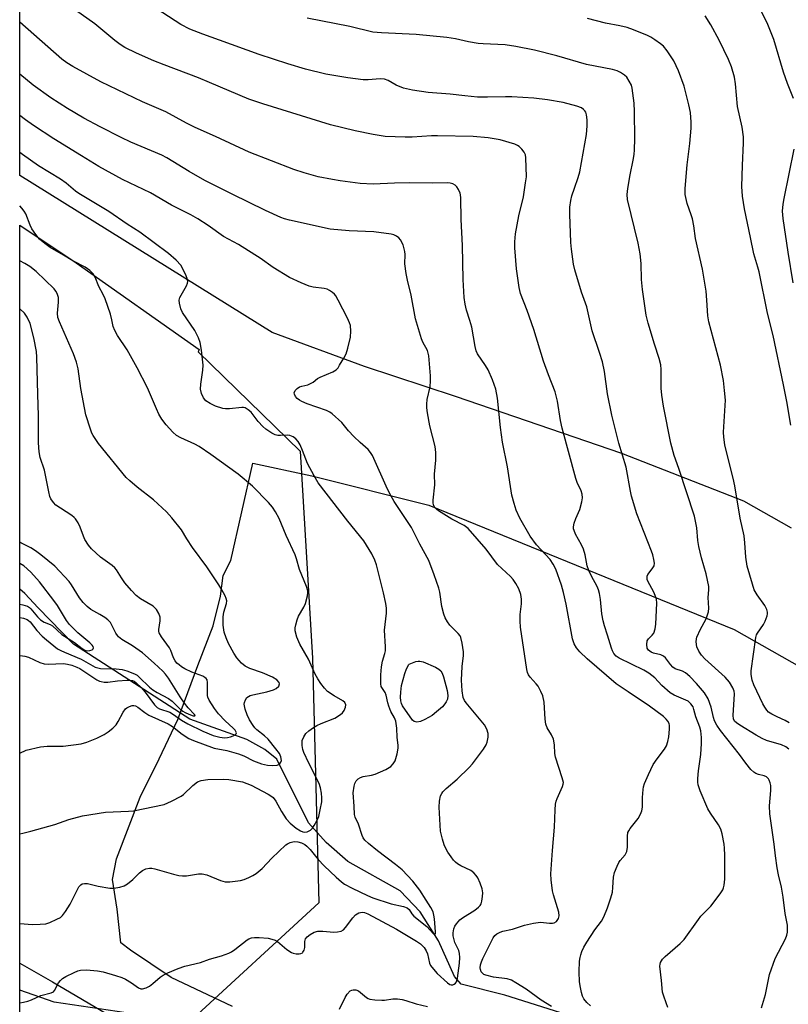
# Model space of a CAD drawing. Units: inches. Extents: x 1255771 to 1261771, y 593450 to 597450.
# Drawn here: x 1255771 to 1255996, y 595640 to 595929 of the extents above; entities that cross this region are included whole.
import ezdxf

# ---------------------------------------------------------------- set-up
doc = ezdxf.new("R2010")
doc.units = ezdxf.units.IN
doc.header["$MEASUREMENT"] = 0
for name, color, linetype in [('HYDRO-Single Line Stream', 4, 'Continuous'), ('NTRL-Farm Land', 3, 'Continuous'), ('NTRL-Pasture Land', 2, 'Continuous'), ('NTRL-Trees', 3, 'Continuous'), ('Undefined', 1, 'Continuous')]:
    doc.layers.add(name, color=color, linetype=linetype)

msp = doc.modelspace()

# ---------------------------------------------------------------- linework, layer by layer
at = {"layer": 'HYDRO-Single Line Stream'}
msp.add_lwpolyline([(1255947.4, 595631.44), (1255936.88, 595635.63), (1255913.1, 595643.13), (1255900.35, 595646.38), (1255898.33, 595648.65), (1255893.66, 595659.08), (1255888.3, 595667.59), (1255882.47, 595673.73), (1255867.16, 595682.3), (1255860.76, 595687.88), (1255855.58, 595693.63), (1255846.29, 595712.27), (1255842.87, 595715.03), (1255837.52, 595718.02), (1255820.82, 595723.92), (1255786.77, 595745.95), (1255776.48, 595756.5), (1255772.51, 595760.75), (1255771.08, 595761.99)], dxfattribs=at)
at = {"layer": 'NTRL-Farm Land'}
msp.add_polyline3d([(1255771.04, 595302.61, 0), (1255771.07, 595652.55, 0), (1255780.65, 595647.03, 0), (1255821.25, 595623.14, 0), (1256120.35, 595444.97, 0), (1256125.93, 595433.79, 0), (1256137.05, 595418.47, 0), (1256132.48, 595410.14, 0), (1256116.12, 595400.13, 0), (1256103.9, 595386.76, 0), (1256083.01, 595369.48, 0)], dxfattribs=at)
at = {"layer": 'NTRL-Pasture Land'}
for points in [[(1255997.05, 595779.84), (1255983.06, 595787.77), (1255947.37, 595801.76), (1255898.68, 595818.35), (1255871.99, 595827.21), (1255844.95, 595837.16), (1255771.08, 595883.08), (1255771.11, 596192.69)], [(1255833.39, 595639.88), (1255815.37, 595648.31), (1255803.5, 595656.35), (1255800.62, 595658.53), (1255799.61, 595668.3), (1255798.22, 595676.99), (1255799.35, 595683.12), (1255806.34, 595701.15), (1255811.84, 595712.32), (1255817.34, 595723.85), (1255823.23, 595739.71), (1255827.65, 595751.25), (1255829.87, 595759.91), (1255830.64, 595766.05), (1255832.84, 595770.37), (1255839.27, 595798.88), (1255856.59, 595795.15), (1255890.87, 595786.6), (1255980.27, 595750.2), (1256071.37, 595698.61)]]:
    msp.add_lwpolyline(points, dxfattribs=at)
at = {"layer": 'NTRL-Trees'}
msp.add_lwpolyline([(1255858.66, 595670.17), (1255820.69, 595635.26), (1255781.13, 595641.08), (1255771.07, 595644.59), (1255771.08, 595868.58), (1255787.62, 595857.55), (1255823.55, 595832.19), (1255823.29, 595831.46), (1255853.14, 595802.44), (1255856.82, 595741.81)], close=True, dxfattribs=at)
at = {"layer": 'Undefined', "elevation": 736}
msp.add_lwpolyline([(1255887.34, 595723.09), (1255886.59, 595723.24), (1255886.04, 595723.66), (1255883.15, 595727.88), (1255882.84, 595728.57), (1255882.66, 595729.34), (1255882.59, 595730.44), (1255882.61, 595731.84), (1255882.87, 595733.81), (1255883.86, 595737.36), (1255884.33, 595738.68), (1255884.98, 595739.96), (1255885.06, 595740.07), (1255887.04, 595740.79), (1255887.69, 595740.95), (1255888.22, 595740.97), (1255889.22, 595740.7), (1255892.75, 595739.13), (1255893.73, 595738.62), (1255894.33, 595738.13), (1255894.75, 595737.42), (1255895.12, 595736.33), (1255896.24, 595732.32), (1255896.44, 595730.89), (1255896.26, 595729.77), (1255895.96, 595729.07), (1255895.55, 595728.43), (1255894.82, 595727.6), (1255893.12, 595726.06), (1255891.77, 595725.01), (1255889.72, 595723.84), (1255888.39, 595723.25)], close=True, dxfattribs=at)
at = {"layer": 'Undefined'}
for points in [[(1255988.22, 595639.44, 744), (1255989.46, 595643.39, 744), (1255990.28, 595647.8, 744), (1255990.62, 595649.23, 744), (1255992.23, 595653.91, 744), (1255995.24, 595659.67, 744), (1255995.68, 595660.76, 744), (1255995.83, 595661.6, 744), (1255995.89, 595662.75, 744), (1255995.84, 595663.61, 744), (1255995.19, 595667.07, 744), (1255994.63, 595671.82, 744), (1255994.14, 595674.75, 744), (1255993.22, 595678.37, 744), (1255992.85, 595680.43, 744), (1255992.32, 595683.98, 744), (1255991.98, 595687.37, 744), (1255990.71, 595696.27, 744), (1255990.57, 595698.56, 744), (1255990.98, 595703.1, 744), (1255990.96, 595704.49, 744), (1255990.81, 595705.3, 744), (1255990.54, 595706.06, 744), (1255990.26, 595706.5, 744), (1255989.71, 595707.04, 744), (1255989, 595707.39, 744), (1255987.35, 595707.79, 744), (1255986.62, 595708.06, 744), (1255985.97, 595708.43, 744), (1255985.13, 595709.22, 744), (1255983.64, 595711.06, 744), (1255981.77, 595713.62, 744), (1255976.2, 595720.59, 744), (1255975.15, 595722.2, 744), (1255974.53, 595723.42, 744), (1255974.2, 595724.49, 744), (1255973.5, 595727.51, 744), (1255972.59, 595729.87, 744), (1255971.52, 595731.66, 744), (1255969.24, 595734.44, 744), (1255967.26, 595736.46, 744), (1255966, 595737.51, 744), (1255965.12, 595738, 744), (1255962.99, 595738.73, 744), (1255962.32, 595739.14, 744), (1255961.6, 595739.91, 744), (1255960.1, 595741.88, 744), (1255959.53, 595742.44, 744), (1255958.82, 595742.81, 744), (1255956.62, 595743.29, 744), (1255955.94, 595743.53, 744), (1255955.16, 595744.14, 744), (1255954.8, 595744.78, 744), (1255954.67, 595745.81, 744), (1255954.82, 595746.84, 744), (1255955.2, 595747.48, 744), (1255956.27, 595748.53, 744), (1255956.71, 595749.13, 744), (1255957.14, 595750.42, 744), (1255957.33, 595751.75, 744), (1255957.57, 595757.94, 744), (1255957.47, 595759.09, 744), (1255957.14, 595760.13, 744), (1255956.72, 595761.16, 744), (1255954.99, 595764.35, 744), (1255954.8, 595764.88, 744), (1255954.74, 595765.38, 744), (1255954.8, 595765.84, 744), (1255954.97, 595766.27, 744), (1255956.28, 595767.91, 744), (1255956.79, 595768.86, 744), (1255956.9, 595769.63, 744), (1255956.76, 595770.7, 744), (1255956.43, 595772.05, 744), (1255956.07, 595773.12, 744), (1255951.73, 595784.05, 744), (1255950.17, 595789.26, 744), (1255949.86, 595790.64, 744), (1255948.6, 595797.76, 744), (1255946.43, 595804.69, 744), (1255944.44, 595812.97, 744), (1255943.17, 595819.21, 744), (1255942.24, 595825.69, 744), (1255941.7, 595828.51, 744), (1255940.85, 595831.26, 744), (1255938.66, 595837.63, 744), (1255937.12, 595844.61, 744), (1255935.58, 595848.92, 744), (1255933.6, 595855.44, 744), (1255933.21, 595857.16, 744), (1255932.57, 595861.51, 744), (1255932.42, 595863.51, 744), (1255932.12, 595871.81, 744), (1255932.17, 595873.81, 744), (1255932.43, 595875.75, 744), (1255932.76, 595877.14, 744), (1255933.47, 595879.37, 744), (1255934.58, 595882.46, 744), (1255935.06, 595884.15, 744), (1255936.96, 595895.12, 744), (1255937.23, 595897.62, 744), (1255937.24, 595899.35, 744), (1255937.04, 595900.8, 744), (1255936.77, 595901.58, 744), (1255936.5, 595902.04, 744), (1255936.17, 595902.42, 744), (1255935.55, 595902.87, 744), (1255934.2, 595903.39, 744), (1255930.2, 595904.4, 744), (1255925.62, 595905.18, 744), (1255921.55, 595905.71, 744), (1255915.19, 595906.11, 744), (1255913.25, 595906.14, 744), (1255908, 595906.01, 744), (1255905.09, 595906.05, 744), (1255901.41, 595906.38, 744), (1255897.06, 595906.89, 744), (1255890.69, 595907.42, 744), (1255886.04, 595908.04, 744), (1255883.47, 595908.69, 744), (1255881.25, 595909.48, 744), (1255878.96, 595910.93, 744), (1255877.87, 595911.3, 744), (1255876.57, 595911.38, 744), (1255873.09, 595911.08, 744), (1255871.65, 595911.08, 744), (1255867.08, 595911.67, 744), (1255860.68, 595912.75, 744), (1255854.71, 595914.2, 744), (1255849.57, 595915.77, 744), (1255841.17, 595918.54, 744), (1255829.57, 595922.74, 744), (1255824.64, 595924.45, 744), (1255820.89, 595925.89, 744), (1255818.22, 595927.27, 744), (1255802.38, 595937.66, 744)], [(1255960.84, 595639.58, 742), (1255960.3, 595640.94, 742), (1255959.61, 595642.89, 742), (1255959.3, 595644.01, 742), (1255958.99, 595647.43, 742), (1255958.49, 595651.69, 742), (1255958.53, 595652.23, 742), (1255958.69, 595652.77, 742), (1255959.25, 595653.73, 742), (1255960.03, 595654.49, 742), (1255964.4, 595658.28, 742), (1255965.64, 595659.51, 742), (1255969.76, 595665.36, 742), (1255970.51, 595666.26, 742), (1255973.38, 595669.26, 742), (1255976.1, 595672.8, 742), (1255976.91, 595674.03, 742), (1255977.14, 595674.55, 742), (1255977.35, 595675.37, 742), (1255977.56, 595677.08, 742), (1255977.54, 595684.14, 742), (1255977.46, 595686.2, 742), (1255977.34, 595687.35, 742), (1255976.75, 595690.42, 742), (1255976.33, 595691.76, 742), (1255975.62, 595693.01, 742), (1255973.27, 595696.44, 742), (1255972.49, 595697.69, 742), (1255970.28, 595702.95, 742), (1255969.72, 595704.72, 742), (1255969.62, 595705.49, 742), (1255969.63, 595706.6, 742), (1255969.84, 595708.83, 742), (1255970.46, 595713.58, 742), (1255970.69, 595716.85, 742), (1255970.65, 595718.58, 742), (1255970.46, 595720.56, 742), (1255970.24, 595721.59, 742), (1255969.06, 595724.6, 742), (1255968.48, 595726.82, 742), (1255968.2, 595727.58, 742), (1255967.6, 595728.49, 742), (1255966.76, 595729.2, 742), (1255962.67, 595730.95, 742), (1255961.47, 595731.69, 742), (1255959.1, 595733.81, 742), (1255956.99, 595736.06, 742), (1255955.26, 595737.41, 742), (1255953.76, 595738.28, 742), (1255946.58, 595741.8, 742), (1255945.67, 595742.43, 742), (1255945.04, 595743.2, 742), (1255944.65, 595743.92, 742), (1255944.34, 595744.72, 742), (1255943.17, 595748.58, 742), (1255942.26, 595751.27, 742), (1255941.88, 595752.71, 742), (1255941.45, 595754.74, 742), (1255941.07, 595759.02, 742), (1255940.83, 595760.7, 742), (1255940.57, 595761.79, 742), (1255940.12, 595762.82, 742), (1255938.47, 595765.81, 742), (1255937.73, 595767.43, 742), (1255937.24, 595768.81, 742), (1255936.57, 595772.1, 742), (1255936.1, 595773.68, 742), (1255935.55, 595774.96, 742), (1255933.79, 595778.08, 742), (1255933.37, 595779.14, 742), (1255933.25, 595779.68, 742), (1255933.23, 595780.22, 742), (1255933.44, 595781.31, 742), (1255933.9, 595782.66, 742), (1255935.06, 595785.34, 742), (1255935.69, 595787.56, 742), (1255935.84, 595788.69, 742), (1255935.71, 595789.77, 742), (1255935.4, 595790.83, 742), (1255934.3, 595793.27, 742), (1255933.93, 595794.37, 742), (1255929.91, 595809.09, 742), (1255929.4, 595811.33, 742), (1255928.51, 595816.99, 742), (1255927.85, 595819.75, 742), (1255925.89, 595824.74, 742), (1255924.41, 595828.78, 742), (1255921.63, 595838.04, 742), (1255919.66, 595843.55, 742), (1255917.66, 595848.59, 742), (1255917.31, 595850.27, 742), (1255916.48, 595855.74, 742), (1255915.99, 595861.92, 742), (1255916.02, 595863.68, 742), (1255916.19, 595866.03, 742), (1255917.15, 595871.31, 742), (1255918.55, 595876.85, 742), (1255919.19, 595880.93, 742), (1255919.4, 595882.69, 742), (1255919.26, 595888.28, 742), (1255919.12, 595889.13, 742), (1255918.78, 595889.88, 742), (1255918.09, 595890.77, 742), (1255917.29, 595891.57, 742), (1255916.84, 595891.91, 742), (1255916.06, 595892.28, 742), (1255911.75, 595893.52, 742), (1255908.21, 595894.12, 742), (1255903.83, 595894.46, 742), (1255893.4, 595894.72, 742), (1255891.67, 595894.67, 742), (1255885.94, 595894.31, 742), (1255883.93, 595894.3, 742), (1255878.09, 595894.53, 742), (1255874.5, 595895.05, 742), (1255869.29, 595896.13, 742), (1255862.02, 595897.95, 742), (1255842.22, 595904.01, 742), (1255838.18, 595905.38, 742), (1255826.59, 595910.27, 742), (1255823.44, 595911.7, 742), (1255813.32, 595915.44, 742), (1255810.34, 595916.63, 742), (1255805.23, 595918.85, 742), (1255801.86, 595920.51, 742), (1255800.45, 595921.43, 742), (1255798.86, 595922.6, 742), (1255793.01, 595927.51, 742), (1255785.69, 595932.69, 742)], [(1255997.66, 595905.57, 752), (1255995.86, 595909.99, 752), (1255994.69, 595913.33, 752), (1255991.83, 595922.86, 752), (1255990.15, 595927.23, 752), (1255987.98, 595931.62, 752)], [(1255938.15, 595640.03, 740), (1255937.14, 595641.03, 740), (1255936.25, 595642.1, 740), (1255935.85, 595642.83, 740), (1255935.52, 595643.94, 740), (1255935.23, 595645.37, 740), (1255935, 595647.1, 740), (1255934.84, 595649.97, 740), (1255935, 595653.09, 740), (1255935.14, 595654.2, 740), (1255935.33, 595654.98, 740), (1255935.69, 595655.97, 740), (1255936.26, 595657.21, 740), (1255937.11, 595658.68, 740), (1255939.48, 595662.31, 740), (1255941.44, 595664.84, 740), (1255942.05, 595666.12, 740), (1255943.11, 595668.74, 740), (1255944.14, 595671.67, 740), (1255944.59, 595673.29, 740), (1255944.75, 595674.69, 740), (1255944.89, 595677.69, 740), (1255945.25, 595679.05, 740), (1255945.98, 595680.94, 740), (1255946.49, 595681.97, 740), (1255946.91, 595682.58, 740), (1255948.3, 595684.24, 740), (1255948.81, 595685.19, 740), (1255948.99, 595686.51, 740), (1255948.98, 595689.67, 740), (1255949.14, 595690.77, 740), (1255949.36, 595691.27, 740), (1255949.82, 595691.97, 740), (1255952.1, 595694.92, 740), (1255952.78, 595696.12, 740), (1255953.19, 595697.12, 740), (1255953.36, 595698.2, 740), (1255953.42, 595701.02, 740), (1255953.57, 595703.32, 740), (1255953.7, 595704.17, 740), (1255953.96, 595705.11, 740), (1255955.13, 595707.78, 740), (1255956.54, 595710.67, 740), (1255957.66, 595712.39, 740), (1255959.88, 595715.16, 740), (1255960.42, 595716.11, 740), (1255960.87, 595717.39, 740), (1255961.16, 595718.74, 740), (1255961.35, 595721.02, 740), (1255961.31, 595722.13, 740), (1255961.17, 595722.67, 740), (1255960.81, 595723.39, 740), (1255960.31, 595724, 740), (1255959.54, 595724.72, 740), (1255955.5, 595727.79, 740), (1255949.16, 595731.92, 740), (1255945.73, 595734.3, 740), (1255937.25, 595741.63, 740), (1255935.1, 595743.69, 740), (1255934.12, 595744.8, 740), (1255933.39, 595746.03, 740), (1255932.88, 595747.51, 740), (1255931.01, 595757.6, 740), (1255930.25, 595760.99, 740), (1255929.64, 595763.22, 740), (1255928.01, 595767.88, 740), (1255927.25, 595769.35, 740), (1255926.35, 595770.72, 740), (1255922.41, 595774.99, 740), (1255920.52, 595777.47, 740), (1255917.48, 595782.83, 740), (1255916.41, 595785.11, 740), (1255915.81, 595787.03, 740), (1255915.17, 595789.55, 740), (1255913.84, 595797.81, 740), (1255912.38, 595804.99, 740), (1255911.79, 595809.28, 740), (1255910.95, 595817.86, 740), (1255910.46, 595820.55, 740), (1255909.48, 595823.25, 740), (1255908.22, 595826.18, 740), (1255907.46, 595827.43, 740), (1255905.12, 595830.93, 740), (1255904.74, 595831.74, 740), (1255904.42, 595833.02, 740), (1255903.41, 595838.66, 740), (1255902.86, 595840.65, 740), (1255901.88, 595843.71, 740), (1255901.5, 595845.41, 740), (1255901.22, 595847.41, 740), (1255900.94, 595852.64, 740), (1255900.74, 595862.56, 740), (1255900.31, 595870.2, 740), (1255900.26, 595876.54, 740), (1255900.15, 595877.39, 740), (1255899.98, 595877.95, 740), (1255899.51, 595879.01, 740), (1255899.06, 595879.74, 740), (1255898.51, 595880.3, 740), (1255897.85, 595880.63, 740), (1255897.13, 595880.83, 740), (1255896.26, 595880.9, 740), (1255892.05, 595880.8, 740), (1255885.11, 595880.96, 740), (1255880.76, 595880.86, 740), (1255874.51, 595880.56, 740), (1255870.72, 595880.76, 740), (1255864.92, 595881.51, 740), (1255862.66, 595881.88, 740), (1255858.46, 595882.72, 740), (1255854.38, 595883.83, 740), (1255851.34, 595884.87, 740), (1255838.28, 595889.9, 740), (1255828.36, 595894.53, 740), (1255822.44, 595897.09, 740), (1255819.88, 595898.35, 740), (1255813.82, 595901.69, 740), (1255806.98, 595904.63, 740), (1255794.85, 595910.51, 740), (1255786.61, 595915, 740), (1255784.84, 595916.03, 740), (1255783.34, 595917.16, 740), (1255771.09, 595927.94, 740)], [(1255996.3, 595715.16, 746), (1255995.4, 595715.83, 746), (1255994.15, 595716.44, 746), (1255989.76, 595717.71, 746), (1255988.43, 595718.26, 746), (1255986.66, 595719.25, 746), (1255981.89, 595722.23, 746), (1255980.93, 595722.89, 746), (1255980.39, 595723.4, 746), (1255980.04, 595724.09, 746), (1255979.95, 595725.05, 746), (1255980.38, 595731.33, 746), (1255980.27, 595732.14, 746), (1255979.9, 595733.12, 746), (1255978.84, 595734.77, 746), (1255977.57, 595736.23, 746), (1255971.67, 595741.65, 746), (1255970.69, 595742.64, 746), (1255969.86, 595743.83, 746), (1255969.27, 595745.15, 746), (1255969.12, 595746.59, 746), (1255969.21, 595747.46, 746), (1255969.36, 595747.99, 746), (1255970.41, 595750.33, 746), (1255971.94, 595753.13, 746), (1255972.37, 595754.24, 746), (1255972.69, 595755.37, 746), (1255972.79, 595756.46, 746), (1255972.62, 595759.56, 746), (1255972.86, 595761.77, 746), (1255972.84, 595762.79, 746), (1255972.06, 595766.48, 746), (1255970.71, 595771.17, 746), (1255969.91, 595774.47, 746), (1255969.65, 595776.23, 746), (1255969.27, 595779.94, 746), (1255968.59, 595783.39, 746), (1255964.08, 595797.37, 746), (1255962.66, 595801.17, 746), (1255961.71, 595804.74, 746), (1255959.57, 595815.55, 746), (1255959.03, 595818.8, 746), (1255958.9, 595820.82, 746), (1255958.87, 595826.25, 746), (1255958.74, 595827.64, 746), (1255958.32, 595829.49, 746), (1255956.91, 595833.75, 746), (1255955.1, 595839.89, 746), (1255954.51, 595842.17, 746), (1255953.36, 595849.74, 746), (1255953.16, 595852.62, 746), (1255953.06, 595857.29, 746), (1255952.76, 595860.17, 746), (1255952.17, 595863.24, 746), (1255949, 595876.03, 746), (1255948.91, 595877.48, 746), (1255949.08, 595879.23, 746), (1255949.76, 595883.27, 746), (1255950.69, 595887.54, 746), (1255950.98, 595889.2, 746), (1255951.09, 595890.62, 746), (1255951.16, 595893.77, 746), (1255951.05, 595901.82, 746), (1255950.92, 595904.21, 746), (1255950.38, 595908.67, 746), (1255950.14, 595909.49, 746), (1255949.53, 595910.71, 746), (1255948.77, 595911.84, 746), (1255948.16, 595912.44, 746), (1255946.94, 595913.27, 746), (1255945.94, 595913.72, 746), (1255944.6, 595914.06, 746), (1255936.98, 595915.57, 746), (1255928.3, 595918.15, 746), (1255921.8, 595919.76, 746), (1255916.3, 595920.83, 746), (1255913.18, 595921.35, 746), (1255906.79, 595921.58, 746), (1255905.31, 595921.7, 746), (1255902.41, 595922.24, 746), (1255898.66, 595923.11, 746), (1255896.08, 595923.48, 746), (1255887.1, 595924.31, 746), (1255877.03, 595924.85, 746), (1255874.44, 595925.07, 746), (1255867.74, 595926.71, 746), (1255855.21, 595929.12, 746)], [(1255996.34, 595722.91, 748), (1255995.16, 595723.59, 748), (1255992.83, 595724.61, 748), (1255991.27, 595725.4, 748), (1255990.32, 595726.04, 748), (1255989.79, 595726.6, 748), (1255989.19, 595727.44, 748), (1255988.64, 595728.48, 748), (1255986.01, 595734.03, 748), (1255985.54, 595735.34, 748), (1255985.2, 595737.01, 748), (1255985.21, 595738.08, 748), (1255986.56, 595747.84, 748), (1255986.79, 595748.65, 748), (1255987.04, 595749.14, 748), (1255988.83, 595751.69, 748), (1255989.37, 595752.68, 748), (1255989.93, 595754.23, 748), (1255990.01, 595754.75, 748), (1255989.99, 595755.26, 748), (1255989.77, 595756.01, 748), (1255989.18, 595757.22, 748), (1255986.94, 595760.39, 748), (1255986.13, 595761.84, 748), (1255985.58, 595763.48, 748), (1255984.08, 595768.77, 748), (1255983.63, 595771.34, 748), (1255983.38, 595775.55, 748), (1255983.15, 595777.58, 748), (1255982.05, 595782.81, 748), (1255980.46, 595792.25, 748), (1255979.97, 595794.51, 748), (1255977.9, 595802.58, 748), (1255977.55, 595804.26, 748), (1255977.22, 595806.52, 748), (1255977.14, 595807.95, 748), (1255977.66, 595817.29, 748), (1255977.46, 595820.17, 748), (1255977.15, 595823.03, 748), (1255976.25, 595827.56, 748), (1255972.83, 595840.22, 748), (1255972.58, 595841.96, 748), (1255972.29, 595846.6, 748), (1255972.01, 595849.26, 748), (1255970.95, 595855.64, 748), (1255968.96, 595864.67, 748), (1255968.4, 595868.38, 748), (1255968, 595870.42, 748), (1255967.69, 595871.56, 748), (1255966.47, 595874.93, 748), (1255965.89, 595877.5, 748), (1255965.88, 595879.23, 748), (1255966.47, 595886.21, 748), (1255967.27, 595892.43, 748), (1255967.66, 595896.9, 748), (1255967.67, 595898.65, 748), (1255967.42, 595901.51, 748), (1255966.95, 595903.8, 748), (1255965.59, 595909.2, 748), (1255963.97, 595913.7, 748), (1255962.59, 595916.62, 748), (1255960.64, 595919.55, 748), (1255959.55, 595920.9, 748), (1255958.68, 595921.63, 748), (1255957.04, 595922.77, 748), (1255955.85, 595923.55, 748), (1255954.83, 595924.09, 748), (1255950.78, 595925.74, 748), (1255948.93, 595926.36, 748), (1255946.73, 595926.85, 748), (1255942.61, 595927.63, 748), (1255937.33, 595929, 748)], [(1255996.84, 595809.99, 750), (1255995.63, 595816.94, 750), (1255994.68, 595821.84, 750), (1255991.63, 595836.23, 750), (1255990.04, 595842.77, 750), (1255987.54, 595854.89, 750), (1255987.19, 595856.24, 750), (1255985.98, 595860.15, 750), (1255985.05, 595864.94, 750), (1255983.23, 595873.32, 750), (1255982.7, 595877.07, 750), (1255982.53, 595879.82, 750), (1255982.66, 595886, 750), (1255983, 595892.67, 750), (1255983.01, 595894.41, 750), (1255982.61, 595897.27, 750), (1255981.26, 595903.32, 750), (1255980.63, 595909.92, 750), (1255980.36, 595911.83, 750), (1255979.49, 595914.84, 750), (1255978.61, 595917.03, 750), (1255975.84, 595922.7, 750), (1255973.42, 595927.14, 750), (1255971.71, 595929.8, 750)], [(1255926.78, 595639.86, 738), (1255923.77, 595641.74, 738), (1255919.36, 595644.92, 738), (1255916.32, 595646.82, 738), (1255915.07, 595647.52, 738), (1255913.82, 595647.93, 738), (1255909.77, 595648.46, 738), (1255907.5, 595649.03, 738), (1255906.97, 595649.25, 738), (1255906.42, 595649.66, 738), (1255906.17, 595650, 738), (1255905.95, 595650.66, 738), (1255905.9, 595651.18, 738), (1255906, 595652.05, 738), (1255906.23, 595652.92, 738), (1255906.62, 595653.87, 738), (1255909.64, 595659.96, 738), (1255910.14, 595660.64, 738), (1255910.78, 595661.14, 738), (1255911.76, 595661.65, 738), (1255912.54, 595661.94, 738), (1255915.33, 595662.46, 738), (1255918.89, 595663.62, 738), (1255921.5, 595664.22, 738), (1255923.56, 595664.49, 738), (1255926.22, 595664.28, 738), (1255927.06, 595664.29, 738), (1255927.57, 595664.37, 738), (1255928.22, 595664.75, 738), (1255928.84, 595665.61, 738), (1255929.03, 595666.37, 738), (1255928.88, 595667.47, 738), (1255928.15, 595670.01, 738), (1255927.31, 595672.55, 738), (1255927.05, 595673.71, 738), (1255926.63, 595676.96, 738), (1255926.6, 595678.73, 738), (1255927.01, 595685.48, 738), (1255927.67, 595692.36, 738), (1255927.82, 595697.46, 738), (1255927.95, 595699.12, 738), (1255928.12, 595699.94, 738), (1255928.41, 595700.76, 738), (1255930.02, 595704.22, 738), (1255930.21, 595704.93, 738), (1255930.23, 595705.44, 738), (1255929.93, 595706.81, 738), (1255927.9, 595712.8, 738), (1255927.74, 595713.91, 738), (1255927.66, 595716.45, 738), (1255927.31, 595718.07, 738), (1255926.79, 595719.34, 738), (1255925.49, 595721.39, 738), (1255925.09, 595722.49, 738), (1255924.9, 595723.94, 738), (1255924.58, 595728.94, 738), (1255924.2, 595730.75, 738), (1255923.64, 595732.09, 738), (1255922.82, 595733.61, 738), (1255922.3, 595734.31, 738), (1255920.54, 595736.27, 738), (1255920.07, 595736.95, 738), (1255919.75, 595737.61, 738), (1255919.51, 595738.46, 738), (1255917.66, 595750.88, 738), (1255917.56, 595752.59, 738), (1255917.57, 595754.58, 738), (1255917.93, 595757.72, 738), (1255917.97, 595759.06, 738), (1255917.8, 595760.42, 738), (1255917.22, 595762.08, 738), (1255916.34, 595763.64, 738), (1255915.5, 595764.86, 738), (1255914.73, 595765.68, 738), (1255910.95, 595769.26, 738), (1255907.59, 595773.72, 738), (1255902.33, 595779.8, 738), (1255901.16, 595780.67, 738), (1255897.62, 595782.53, 738), (1255893.72, 595784.9, 738), (1255893.07, 595785.39, 738), (1255892.69, 595785.8, 738), (1255892.41, 595786.24, 738), (1255892.23, 595786.72, 738), (1255892.14, 595787.23, 738), (1255892.12, 595788.03, 738), (1255892.61, 595792.55, 738), (1255892.48, 595795.67, 738), (1255892.86, 595799.74, 738), (1255892.91, 595802.04, 738), (1255892.68, 595803.72, 738), (1255891.15, 595809.77, 738), (1255890.44, 595813.58, 738), (1255890.24, 595815.06, 738), (1255890.23, 595816.14, 738), (1255890.34, 595817.48, 738), (1255891.19, 595821.23, 738), (1255891.37, 595823, 738), (1255891.34, 595824.47, 738), (1255890.8, 595830.27, 738), (1255890.66, 595831.11, 738), (1255890.42, 595831.85, 738), (1255889.09, 595834.27, 738), (1255888.66, 595835.32, 738), (1255886.98, 595841.15, 738), (1255885.66, 595848.08, 738), (1255884.58, 595852.48, 738), (1255884.22, 595854.42, 738), (1255883.86, 595857.22, 738), (1255883.93, 595859.99, 738), (1255883.86, 595860.86, 738), (1255883.28, 595862.75, 738), (1255882.56, 595864.27, 738), (1255882.03, 595864.87, 738), (1255881.37, 595865.34, 738), (1255880.63, 595865.7, 738), (1255879.82, 595865.92, 738), (1255874.69, 595866.55, 738), (1255867.54, 595866.9, 738), (1255861.97, 595867.42, 738), (1255850.04, 595869.97, 738), (1255848.61, 595870.36, 738), (1255847.51, 595870.75, 738), (1255843.01, 595872.8, 738), (1255833.21, 595877.63, 738), (1255825.3, 595881.66, 738), (1255820.62, 595884.21, 738), (1255814.11, 595888.22, 738), (1255812.63, 595889.02, 738), (1255803.62, 595892.82, 738), (1255800.73, 595894.19, 738), (1255794.58, 595897.28, 738), (1255789.87, 595899.82, 738), (1255785.06, 595902.67, 738), (1255780.18, 595905.81, 738), (1255775.03, 595909.52, 738), (1255771.09, 595912.77, 738)], [(1255771.07, 595640.97, 736), (1255772.16, 595641.13, 736), (1255773.47, 595641.44, 736), (1255774.5, 595641.81, 736), (1255777.28, 595643.07, 736), (1255780.23, 595643.81, 736), (1255780.93, 595644.16, 736), (1255781.27, 595644.51, 736), (1255782.42, 595646.76, 736), (1255782.96, 595647.43, 736), (1255783.59, 595648.02, 736), (1255784.58, 595648.64, 736), (1255786.95, 595649.81, 736), (1255788.03, 595650.27, 736), (1255788.86, 595650.49, 736), (1255790.59, 595650.62, 736), (1255793.79, 595650.33, 736), (1255795.47, 595649.97, 736), (1255799.05, 595648.93, 736), (1255800.95, 595648.32, 736), (1255802.01, 595647.87, 736), (1255803.79, 595646.82, 736), (1255805.79, 595645.27, 736), (1255806.51, 595645.03, 736), (1255807.03, 595645.02, 736), (1255808.08, 595645.27, 736), (1255809.09, 595645.84, 736), (1255810.01, 595646.55, 736), (1255812.13, 595648.4, 736), (1255813.06, 595649.05, 736), (1255814.4, 595649.69, 736), (1255817.43, 595650.98, 736), (1255819.39, 595651.7, 736), (1255824.03, 595652.75, 736), (1255826.59, 595653.7, 736), (1255830.09, 595654.69, 736), (1255832.26, 595655.45, 736), (1255833.03, 595655.86, 736), (1255834, 595656.53, 736), (1255837.64, 595659.39, 736), (1255838.14, 595659.66, 736), (1255838.95, 595659.95, 736), (1255839.79, 595660.06, 736), (1255841.21, 595660.03, 736), (1255843.8, 595659.82, 736), (1255844.89, 595659.6, 736), (1255845.88, 595659.22, 736), (1255846.57, 595658.84, 736), (1255849.27, 595656.52, 736), (1255850.61, 595655.65, 736), (1255851.1, 595655.45, 736), (1255851.96, 595655.3, 736), (1255852.83, 595655.29, 736), (1255853.36, 595655.37, 736), (1255853.82, 595655.57, 736), (1255853.98, 595655.73, 736), (1255854.34, 595656.39, 736), (1255854.49, 595657.12, 736), (1255854.57, 595658.91, 736), (1255854.75, 595659.65, 736), (1255855.22, 595660.27, 736), (1255856.08, 595660.96, 736), (1255857.3, 595661.63, 736), (1255858.39, 595661.86, 736), (1255859.81, 595661.91, 736), (1255863, 595661.6, 736), (1255864.11, 595661.67, 736), (1255865.16, 595661.9, 736), (1255865.84, 595662.32, 736), (1255866.44, 595662.94, 736), (1255868.62, 595665.8, 736), (1255869.41, 595666.68, 736), (1255870.33, 595667.24, 736), (1255871.35, 595667.45, 736), (1255871.99, 595667.35, 736), (1255872.98, 595666.94, 736), (1255881.36, 595662.45, 736), (1255887.2, 595658.99, 736), (1255888.43, 595658.17, 736), (1255889.44, 595657.14, 736), (1255890.08, 595656.19, 736), (1255890.43, 595655.22, 736), (1255891.02, 595652.58, 736), (1255891.37, 595651.87, 736), (1255892.18, 595650.78, 736), (1255893.31, 595649.56, 736), (1255896.28, 595646.76, 736), (1255896.96, 595646.33, 736), (1255897.42, 595646.17, 736), (1255897.85, 595646.19, 736), (1255898.25, 595646.39, 736), (1255898.61, 595646.7, 736), (1255898.91, 595647.1, 736), (1255899.26, 595648.18, 736), (1255899.83, 595652.5, 736), (1255899.93, 595654.22, 736), (1255899.84, 595655.38, 736), (1255899.64, 595656.2, 736), (1255898.5, 595658.61, 736), (1255898.15, 595659.74, 736), (1255898.01, 595660.56, 736), (1255897.98, 595661.41, 736), (1255898.17, 595662.62, 736), (1255898.48, 595663.34, 736), (1255898.91, 595664.03, 736), (1255899.96, 595665.26, 736), (1255900.67, 595665.77, 736), (1255904.36, 595668.06, 736), (1255905.41, 595668.88, 736), (1255905.92, 595669.44, 736), (1255906.18, 595669.89, 736), (1255906.41, 595670.66, 736), (1255906.6, 595672.05, 736), (1255906.64, 595673.17, 736), (1255906.44, 595674.28, 736), (1255905.87, 595675.92, 736), (1255905.19, 595677.52, 736), (1255904.74, 595678.22, 736), (1255903.98, 595678.99, 736), (1255903.1, 595679.64, 736), (1255900.17, 595681.06, 736), (1255899.25, 595681.6, 736), (1255898.62, 595682.08, 736), (1255898.04, 595682.71, 736), (1255897.35, 595683.63, 736), (1255896.38, 595685.07, 736), (1255895.8, 595686.07, 736), (1255895.37, 595687.16, 736), (1255894.84, 595688.86, 736), (1255894.28, 595691.16, 736), (1255893.88, 595698.22, 736), (1255893.93, 595699.95, 736), (1255894.3, 595701.5, 736), (1255894.62, 595702.21, 736), (1255894.93, 595702.65, 736), (1255895.93, 595703.67, 736), (1255899.09, 595706.35, 736), (1255902.7, 595709.78, 736), (1255903.64, 595710.91, 736), (1255906.82, 595715.19, 736), (1255907.62, 595716.42, 736), (1255907.95, 595717.24, 736), (1255908.24, 595718.68, 736), (1255908.22, 595719.8, 736), (1255907.8, 595721.05, 736), (1255907.12, 595722.25, 736), (1255904.75, 595725.2, 736), (1255901.77, 595728.72, 736), (1255901.29, 595729.42, 736), (1255900.92, 595730.3, 736), (1255900.62, 595732.24, 736), (1255900.43, 595735.35, 736), (1255900.59, 595739.33, 736), (1255900.97, 595742.62, 736), (1255900.99, 595743.7, 736), (1255900.65, 595746.23, 736), (1255900.24, 595747.85, 736), (1255899.99, 595748.34, 736), (1255899.48, 595749.01, 736), (1255896.96, 595751.51, 736), (1255896.32, 595752.41, 736), (1255895.64, 595753.62, 736), (1255895.25, 595754.69, 736), (1255894.69, 595756.96, 736), (1255894.04, 595761.16, 736), (1255893.78, 595762.28, 736), (1255892.43, 595766.21, 736), (1255890.8, 595770.37, 736), (1255888.23, 595775.15, 736), (1255885.77, 595780.06, 736), (1255880.74, 595787.65, 736), (1255879.67, 595789.42, 736), (1255878.78, 595791.26, 736), (1255874.38, 595801.09, 736), (1255873.77, 595802.02, 736), (1255873.06, 595802.88, 736), (1255870.75, 595804.92, 736), (1255868.91, 595806.72, 736), (1255867.32, 595808.36, 736), (1255865.34, 595810.83, 736), (1255862.54, 595813.35, 736), (1255861.84, 595813.84, 736), (1255860.84, 595814.32, 736), (1255855.24, 595816.25, 736), (1255853.64, 595816.9, 736), (1255852.94, 595817.3, 736), (1255852.32, 595817.8, 736), (1255851.84, 595818.4, 736), (1255851.51, 595819.03, 736), (1255851.45, 595819.46, 736), (1255851.73, 595820.11, 736), (1255852.28, 595820.72, 736), (1255852.96, 595821.2, 736), (1255853.62, 595821.45, 736), (1255855.42, 595821.84, 736), (1255856.23, 595822.16, 736), (1255856.98, 595822.59, 736), (1255858.29, 595823.62, 736), (1255859.01, 595824.07, 736), (1255862.73, 595825.64, 736), (1255863.68, 595826.21, 736), (1255864.25, 595826.83, 736), (1255864.73, 595827.55, 736), (1255865.94, 595829.57, 736), (1255866.6, 595830.87, 736), (1255867.14, 595832.57, 736), (1255867.91, 595835.78, 736), (1255868.01, 595837.48, 736), (1255867.88, 595839.15, 736), (1255867.65, 595839.95, 736), (1255867.04, 595841.29, 736), (1255864.31, 595846.57, 736), (1255863.58, 595847.84, 736), (1255863.22, 595848.3, 736), (1255862.64, 595848.84, 736), (1255861.76, 595849.43, 736), (1255861.05, 595849.77, 736), (1255860.2, 595849.99, 736), (1255856.97, 595850.44, 736), (1255855.83, 595850.7, 736), (1255853.42, 595851.67, 736), (1255850.01, 595853.25, 736), (1255845.24, 595856.19, 736), (1255841.41, 595858.93, 736), (1255839.91, 595859.89, 736), (1255835.09, 595862.85, 736), (1255830.76, 595865.23, 736), (1255826.2, 595868.49, 736), (1255823.24, 595870.38, 736), (1255821.15, 595871.53, 736), (1255815.53, 595874.38, 736), (1255809.32, 595877.97, 736), (1255801.19, 595881.9, 736), (1255794.2, 595885.74, 736), (1255789.11, 595888.8, 736), (1255781.05, 595893.82, 736), (1255775.06, 595897.69, 736), (1255772.72, 595899.37, 736), (1255771.08, 595900.66, 736)], [(1255771.07, 595664.15, 734), (1255774.81, 595663.88, 734), (1255777.06, 595663.93, 734), (1255778.73, 595664.09, 734), (1255779.83, 595664.42, 734), (1255781.96, 595665.38, 734), (1255782.96, 595665.95, 734), (1255783.57, 595666.52, 734), (1255784.41, 595667.64, 734), (1255785.79, 595669.8, 734), (1255788.4, 595674.85, 734), (1255788.91, 595675.49, 734), (1255789.33, 595675.75, 734), (1255790.06, 595675.89, 734), (1255790.87, 595675.84, 734), (1255793.99, 595675.04, 734), (1255797.46, 595674.51, 734), (1255798.61, 595674.49, 734), (1255800.32, 595674.78, 734), (1255801.68, 595675.21, 734), (1255802.61, 595675.78, 734), (1255804.14, 595677, 734), (1255806.14, 595678.98, 734), (1255807.01, 595679.67, 734), (1255808.01, 595680.15, 734), (1255809.04, 595680.38, 734), (1255809.73, 595680.36, 734), (1255810.57, 595680.19, 734), (1255816.07, 595678.55, 734), (1255817.64, 595678.18, 734), (1255818.74, 595678.09, 734), (1255819.84, 595678.1, 734), (1255823.36, 595678.67, 734), (1255824.52, 595678.73, 734), (1255825.84, 595678.39, 734), (1255829.81, 595676.76, 734), (1255831.16, 595676.37, 734), (1255832.58, 595676.37, 734), (1255835.73, 595676.77, 734), (1255836.81, 595677.06, 734), (1255838.09, 595677.6, 734), (1255839.34, 595678.21, 734), (1255840.29, 595678.82, 734), (1255842.07, 595680.25, 734), (1255844.88, 595683.24, 734), (1255848.96, 595687.15, 734), (1255849.44, 595687.49, 734), (1255850.22, 595687.85, 734), (1255851.04, 595688.07, 734), (1255851.6, 595688.11, 734), (1255852.45, 595688.03, 734), (1255853.56, 595687.75, 734), (1255854.49, 595687.28, 734), (1255855.14, 595686.78, 734), (1255856.12, 595685.78, 734), (1255858.47, 595682.9, 734), (1255860.2, 595681.02, 734), (1255863.69, 595677.68, 734), (1255865.23, 595676.35, 734), (1255866.12, 595675.7, 734), (1255868.35, 595674.46, 734), (1255872.84, 595672.32, 734), (1255874.48, 595671.62, 734), (1255879.81, 595669.9, 734), (1255883.4, 595669.16, 734), (1255884.54, 595668.76, 734), (1255885.09, 595668.25, 734), (1255885.82, 595667.02, 734), (1255886.47, 595666.29, 734), (1255890.22, 595663.23, 734), (1255892.21, 595661.17, 734), (1255892.5, 595660.98, 734), (1255892.7, 595661.02, 734), (1255892.81, 595661.27, 734), (1255892.82, 595661.68, 734), (1255892.5, 595665.5, 734), (1255892.35, 595666.56, 734), (1255892.08, 595667.57, 734), (1255891.46, 595668.79, 734), (1255890.03, 595670.93, 734), (1255888.21, 595673.9, 734), (1255886.2, 595676.57, 734), (1255883.01, 595679.81, 734), (1255881.06, 595681.42, 734), (1255875.86, 595685.37, 734), (1255873.17, 595687.58, 734), (1255872.13, 595688.56, 734), (1255871.61, 595689.26, 734), (1255871.29, 595689.88, 734), (1255870.25, 595693.19, 734), (1255869.28, 595695.27, 734), (1255869.06, 595696.05, 734), (1255868.97, 595698.45, 734), (1255868.65, 595702.39, 734), (1255868.98, 595704.36, 734), (1255869.22, 595705.17, 734), (1255869.58, 595705.91, 734), (1255870.12, 595706.48, 734), (1255870.81, 595706.9, 734), (1255871.58, 595707.14, 734), (1255874.08, 595707.56, 734), (1255875.16, 595707.83, 734), (1255878.27, 595709.25, 734), (1255879.72, 595710.12, 734), (1255880.42, 595710.87, 734), (1255880.95, 595711.8, 734), (1255881.54, 595713.77, 734), (1255881.86, 595715.5, 734), (1255881.86, 595716.36, 734), (1255881.61, 595718.63, 734), (1255881.49, 595721.34, 734), (1255881.14, 595723.4, 734), (1255880.79, 595724.36, 734), (1255879.75, 595726.18, 734), (1255879.1, 595727.71, 734), (1255878.8, 595728.78, 734), (1255878.35, 595730.96, 734), (1255878.1, 595731.73, 734), (1255876.93, 595733.51, 734), (1255876.74, 595734.29, 734), (1255876.75, 595736.92, 734), (1255876.97, 595739.24, 734), (1255877.29, 595740.94, 734), (1255877.99, 595743.14, 734), (1255878.14, 595744, 734), (1255878.15, 595745.14, 734), (1255877.91, 595750.05, 734), (1255878.41, 595754.96, 734), (1255878.47, 595756.4, 734), (1255878.27, 595757.83, 734), (1255877.55, 595760.94, 734), (1255875.51, 595769.13, 734), (1255875.05, 595770.53, 734), (1255874.16, 595772.39, 734), (1255871.77, 595776.11, 734), (1255867.13, 595781.86, 734), (1255858.47, 595793.15, 734), (1255857.28, 595795.17, 734), (1255855.32, 595798.78, 734), (1255853.87, 595802.62, 734), (1255853.17, 595804.22, 734), (1255852.59, 595805.2, 734), (1255851.9, 595806, 734), (1255851.08, 595806.62, 734), (1255850.11, 595806.97, 734), (1255849.34, 595807.07, 734), (1255847.45, 595806.94, 734), (1255846.65, 595806.98, 734), (1255845.87, 595807.19, 734), (1255844.86, 595807.71, 734), (1255843.16, 595808.84, 734), (1255842.26, 595809.57, 734), (1255840.87, 595811.06, 734), (1255838.79, 595813.83, 734), (1255837.98, 595814.53, 734), (1255837.07, 595815.04, 734), (1255836.59, 595815.19, 734), (1255836.09, 595815.22, 734), (1255832.49, 595814.77, 734), (1255831.34, 595814.76, 734), (1255830.51, 595814.89, 734), (1255828.36, 595815.58, 734), (1255826.77, 595816.34, 734), (1255825.59, 595817.17, 734), (1255824.83, 595818.01, 734), (1255824.26, 595819.23, 734), (1255824.02, 595820.57, 734), (1255824.05, 595821.97, 734), (1255824.67, 595826.08, 734), (1255824.77, 595827.55, 734), (1255824.26, 595831.92, 734), (1255823.89, 595834.23, 734), (1255823.39, 595835.61, 734), (1255822.31, 595837.73, 734), (1255818.67, 595842.94, 734), (1255818.22, 595844.02, 734), (1255817.79, 595845.73, 734), (1255817.72, 595846.58, 734), (1255817.89, 595847.36, 734), (1255819.84, 595850.82, 734), (1255820.15, 595851.58, 734), (1255820.25, 595852.09, 734), (1255820.12, 595852.89, 734), (1255819.81, 595853.69, 734), (1255818.8, 595855.81, 734), (1255818.18, 595856.8, 734), (1255816.83, 595858.31, 734), (1255814.59, 595860.22, 734), (1255806.22, 595866.45, 734), (1255802.48, 595868.88, 734), (1255797.14, 595872.53, 734), (1255788.39, 595877.82, 734), (1255787.43, 595878.5, 734), (1255784.67, 595880.8, 734), (1255783.03, 595882.05, 734), (1255776.54, 595885.87, 734), (1255771.84, 595889.23, 734), (1255771.08, 595889.8, 734)], [(1255997.49, 595851.66, 752), (1255996.03, 595860.64, 752), (1255994.61, 595870.46, 752), (1255994.44, 595872.69, 752), (1255994.59, 595874.7, 752), (1255994.85, 595876.39, 752), (1255997.77, 595890.8, 752)], [(1255771.07, 595690.39, 732), (1255772, 595690.57, 732), (1255774.27, 595691.16, 732), (1255781.34, 595693.14, 732), (1255785.44, 595694.56, 732), (1255789.39, 595695.67, 732), (1255796.18, 595696.77, 732), (1255802.91, 595697.02, 732), (1255804.32, 595697.15, 732), (1255813.36, 595699.02, 732), (1255815.5, 595699.92, 732), (1255818.31, 595701.39, 732), (1255818.96, 595701.92, 732), (1255821.72, 595704.53, 732), (1255823.11, 595705.61, 732), (1255824.14, 595706, 732), (1255826.09, 595706.28, 732), (1255830.62, 595706.42, 732), (1255832.27, 595706.34, 732), (1255836.27, 595705.6, 732), (1255837.56, 595705.16, 732), (1255838.82, 595704.61, 732), (1255843.8, 595701.98, 732), (1255844.56, 595701.54, 732), (1255845.23, 595701.02, 732), (1255846.08, 595699.93, 732), (1255847.74, 595696.89, 732), (1255849.09, 595694.77, 732), (1255850.23, 595693.51, 732), (1255851.98, 595692.05, 732), (1255853.23, 595691.28, 732), (1255853.98, 595691.01, 732), (1255854.49, 595690.91, 732), (1255855.24, 595691, 732), (1255856.17, 595691.47, 732), (1255856.76, 595692.06, 732), (1255857.26, 595692.79, 732), (1255858.13, 595694.37, 732), (1255858.59, 595695.46, 732), (1255859.06, 595697.45, 732), (1255859.47, 595699.76, 732), (1255859.51, 595700.88, 732), (1255859.43, 595702.28, 732), (1255859.17, 595703.9, 732), (1255858.75, 595705.16, 732), (1255855.73, 595711.03, 732), (1255854.22, 595714.24, 732), (1255853.97, 595715.09, 732), (1255853.75, 595716.24, 732), (1255853.71, 595717.11, 732), (1255853.79, 595717.67, 732), (1255854.23, 595718.75, 732), (1255854.87, 595719.73, 732), (1255855.68, 595720.49, 732), (1255857.06, 595721.5, 732), (1255858.02, 595722.08, 732), (1255859.29, 595722.68, 732), (1255863.33, 595724.22, 732), (1255864.96, 595725.28, 732), (1255865.57, 595725.83, 732), (1255866.03, 595726.48, 732), (1255866.42, 595727.44, 732), (1255866.51, 595728.15, 732), (1255866.25, 595728.8, 732), (1255865.67, 595729.35, 732), (1255863.11, 595730.74, 732), (1255861.21, 595732.08, 732), (1255860.27, 595733.07, 732), (1255859.24, 595734.37, 732), (1255858.33, 595735.74, 732), (1255857.54, 595737.14, 732), (1255855.58, 595741.56, 732), (1255853.1, 595745.88, 732), (1255852.22, 595747.97, 732), (1255851.69, 595749.83, 732), (1255851.69, 595750.67, 732), (1255851.86, 595751.54, 732), (1255852.26, 595752.98, 732), (1255852.68, 595754.09, 732), (1255854.26, 595756.77, 732), (1255854.73, 595757.82, 732), (1255855.34, 595760.1, 732), (1255855.45, 595760.95, 732), (1255855.41, 595761.5, 732), (1255855.01, 595762.83, 732), (1255853.01, 595767.8, 732), (1255852.07, 595770.92, 732), (1255851.67, 595772.04, 732), (1255849.08, 595777.67, 732), (1255847, 595782.64, 732), (1255845.94, 595784.61, 732), (1255845.05, 595786.03, 732), (1255843.9, 595787.34, 732), (1255839.23, 595792.17, 732), (1255835.05, 595795.68, 732), (1255827.01, 595801.41, 732), (1255823.58, 595803.75, 732), (1255822.28, 595804.46, 732), (1255818.19, 595806.28, 732), (1255816.98, 595806.97, 732), (1255815.91, 595807.92, 732), (1255813.93, 595810.15, 732), (1255812.62, 595811.77, 732), (1255811.78, 595813.24, 732), (1255811.06, 595814.8, 732), (1255808.5, 595820.96, 732), (1255805.45, 595826.76, 732), (1255802.48, 595832.03, 732), (1255799.66, 595836.24, 732), (1255798.87, 595837.67, 732), (1255798.41, 595838.92, 732), (1255798.05, 595840.83, 732), (1255797.63, 595842.51, 732), (1255796.06, 595847.01, 732), (1255795.51, 595848.28, 732), (1255794.26, 595850.57, 732), (1255793.1, 595853.34, 732), (1255792.56, 595854.29, 732), (1255791.59, 595855.25, 732), (1255790.23, 595856.21, 732), (1255786.57, 595858.06, 732), (1255783.87, 595859.77, 732), (1255779.98, 595862.02, 732), (1255778.4, 595863.21, 732), (1255776.89, 595864.48, 732), (1255775.77, 595865.78, 732), (1255774.61, 595867.44, 732), (1255774.1, 595868.5, 732), (1255772.83, 595871.86, 732), (1255772.4, 595872.63, 732), (1255771.67, 595873.56, 732), (1255771.08, 595874.17, 732)], [(1255771.07, 595714.05, 730), (1255772.9, 595714.87, 730), (1255777.14, 595715.84, 730), (1255779.11, 595716.06, 730), (1255783.77, 595716.02, 730), (1255789, 595716.76, 730), (1255790.67, 595717.25, 730), (1255793.65, 595718.44, 730), (1255795.73, 595719.46, 730), (1255796.97, 595720.21, 730), (1255798.29, 595721.28, 730), (1255799.25, 595722.31, 730), (1255799.83, 595723.26, 730), (1255801.32, 595726.03, 730), (1255801.99, 595726.93, 730), (1255802.44, 595727.27, 730), (1255803.19, 595727.67, 730), (1255803.97, 595727.93, 730), (1255804.49, 595727.97, 730), (1255804.97, 595727.85, 730), (1255805.66, 595727.49, 730), (1255807.64, 595725.92, 730), (1255808.89, 595725.17, 730), (1255814.53, 595722.6, 730), (1255815.77, 595721.78, 730), (1255818.66, 595719.52, 730), (1255820.58, 595718.34, 730), (1255821.89, 595717.73, 730), (1255827.97, 595715.5, 730), (1255831.73, 595714.74, 730), (1255835.15, 595713.82, 730), (1255836.67, 595713.2, 730), (1255839.48, 595711.75, 730), (1255841.87, 595710.89, 730), (1255843.61, 595710.53, 730), (1255845.08, 595710.38, 730), (1255846.39, 595710.47, 730), (1255847.07, 595710.76, 730), (1255847.55, 595711.34, 730), (1255847.67, 595711.83, 730), (1255847.5, 595712.93, 730), (1255847.07, 595713.89, 730), (1255846.06, 595715.31, 730), (1255843.77, 595718.08, 730), (1255842.72, 595719.06, 730), (1255840.5, 595720.85, 730), (1255839.92, 595721.42, 730), (1255839.4, 595722.07, 730), (1255838.38, 595723.74, 730), (1255837.61, 595725.25, 730), (1255837.04, 595726.92, 730), (1255836.78, 595728.34, 730), (1255836.83, 595728.88, 730), (1255837.12, 595729.63, 730), (1255837.59, 595730.28, 730), (1255838.01, 595730.59, 730), (1255838.5, 595730.84, 730), (1255839.33, 595731.09, 730), (1255843.41, 595731.93, 730), (1255845.38, 595732.51, 730), (1255846.11, 595732.94, 730), (1255846.88, 595733.66, 730), (1255847.14, 595734.25, 730), (1255847.01, 595734.66, 730), (1255846.3, 595735.45, 730), (1255845.06, 595736.23, 730), (1255842.13, 595737.49, 730), (1255838.4, 595738.83, 730), (1255837.09, 595739.45, 730), (1255835.98, 595740.36, 730), (1255834.63, 595741.9, 730), (1255833.71, 595743.31, 730), (1255832.17, 595746.14, 730), (1255831.49, 595747.73, 730), (1255830.95, 595749.37, 730), (1255830.59, 595751.42, 730), (1255830.62, 595753.91, 730), (1255830.83, 595755.28, 730), (1255831.62, 595757.79, 730), (1255831.67, 595758.58, 730), (1255831.49, 595759.31, 730), (1255831.17, 595760.03, 730), (1255830.26, 595761.81, 730), (1255829.37, 595763.29, 730), (1255825.86, 595768.51, 730), (1255821.66, 595774.2, 730), (1255819.97, 595776.78, 730), (1255818.4, 595779.37, 730), (1255815.6, 595782.85, 730), (1255814.01, 595784.59, 730), (1255810.22, 595788.17, 730), (1255805.48, 595791.89, 730), (1255803.28, 595793.74, 730), (1255802.24, 595794.72, 730), (1255794.15, 595804.67, 730), (1255793.3, 595805.81, 730), (1255792.56, 595806.97, 730), (1255792.18, 595807.7, 730), (1255791.73, 595808.8, 730), (1255790.38, 595813.02, 730), (1255788.94, 595820.78, 730), (1255788.14, 595826.5, 730), (1255787.65, 595828.44, 730), (1255786.8, 595830.89, 730), (1255782.73, 595840.25, 730), (1255782.25, 595841.56, 730), (1255782.12, 595842.79, 730), (1255782.45, 595846, 730), (1255782.43, 595847.37, 730), (1255781.99, 595848.59, 730), (1255781.59, 595849.27, 730), (1255781.11, 595849.88, 730), (1255775.85, 595855, 730), (1255774.05, 595856.48, 730), (1255772.59, 595857.33, 730), (1255771.08, 595858.08, 730)], [(1255771.07, 595742.59, 728), (1255771.14, 595742.59, 728), (1255772.52, 595742.39, 728), (1255773.61, 595742.09, 728), (1255776.96, 595740.52, 728), (1255778.25, 595740.11, 728), (1255779.41, 595740.04, 728), (1255783.84, 595740.25, 728), (1255785.01, 595740.09, 728), (1255786.28, 595739.75, 728), (1255787.81, 595739.22, 728), (1255788.65, 595738.83, 728), (1255793.68, 595735.49, 728), (1255794.43, 595735.09, 728), (1255794.94, 595734.93, 728), (1255795.73, 595734.82, 728), (1255796.82, 595734.81, 728), (1255799.67, 595735.19, 728), (1255802.55, 595735.4, 728), (1255803.4, 595735.38, 728), (1255804.1, 595735.23, 728), (1255804.53, 595735.03, 728), (1255805.17, 595734.57, 728), (1255806.59, 595733.22, 728), (1255807.82, 595731.82, 728), (1255810.55, 595728.16, 728), (1255811.31, 595727.38, 728), (1255811.95, 595726.97, 728), (1255814.99, 595725.97, 728), (1255816.08, 595725.33, 728), (1255818.46, 595723.64, 728), (1255820.28, 595722.62, 728), (1255824.7, 595720.4, 728), (1255827.73, 595719.22, 728), (1255829.62, 595718.7, 728), (1255831.02, 595718.53, 728), (1255831.9, 595718.6, 728), (1255832.74, 595718.8, 728), (1255833.54, 595719.06, 728), (1255834.18, 595719.4, 728), (1255834.43, 595719.67, 728), (1255834.49, 595719.98, 728), (1255834.12, 595720.7, 728), (1255833.57, 595721.3, 728), (1255831.2, 595723.5, 728), (1255829.27, 595725.53, 728), (1255828.07, 595727.07, 728), (1255826.5, 595729.56, 728), (1255826.17, 595730.35, 728), (1255826.06, 595730.9, 728), (1255826.03, 595734.66, 728), (1255825.9, 595735.45, 728), (1255825.65, 595735.84, 728), (1255825.3, 595736.14, 728), (1255824.63, 595736.5, 728), (1255821.45, 595737.69, 728), (1255819.35, 595738.7, 728), (1255818.39, 595739.29, 728), (1255817.71, 595739.81, 728), (1255817.09, 595740.39, 728), (1255816.59, 595741.03, 728), (1255816.12, 595741.93, 728), (1255815.29, 595744.08, 728), (1255814.9, 595744.85, 728), (1255812.55, 595748.07, 728), (1255811.91, 595749.23, 728), (1255811.81, 595749.66, 728), (1255811.8, 595750.2, 728), (1255812.19, 595752.74, 728), (1255812.18, 595753.85, 728), (1255811.83, 595754.88, 728), (1255811.07, 595756.05, 728), (1255810.52, 595756.67, 728), (1255810.09, 595757.02, 728), (1255806.44, 595759.17, 728), (1255805.16, 595760.16, 728), (1255803.76, 595761.66, 728), (1255801.86, 595763.89, 728), (1255800.87, 595765.29, 728), (1255799.37, 595767.67, 728), (1255798.86, 595768.27, 728), (1255798.11, 595768.9, 728), (1255794.73, 595771.34, 728), (1255792.03, 595773.79, 728), (1255791.18, 595774.88, 728), (1255790.14, 595776.53, 728), (1255789.69, 595777.54, 728), (1255788.8, 595780.18, 728), (1255788.13, 595781.42, 728), (1255787.35, 595782.59, 728), (1255786.99, 595783.01, 728), (1255786.35, 595783.55, 728), (1255782.95, 595785.68, 728), (1255781.65, 595786.61, 728), (1255780.91, 595787.33, 728), (1255780.2, 595788.42, 728), (1255779.9, 595789.17, 728), (1255779.55, 595790.53, 728), (1255778.27, 595796.87, 728), (1255777.01, 595800.59, 728), (1255776.71, 595802.24, 728), (1255776.55, 595804.84, 728), (1255776.52, 595812.7, 728), (1255776.37, 595819.04, 728), (1255776.07, 595829.87, 728), (1255775.93, 595831.61, 728), (1255775.18, 595835.56, 728), (1255774.08, 595839.76, 728), (1255773.25, 595841.62, 728), (1255772.42, 595842.75, 728), (1255771.08, 595844.08, 728)], [(1255771.07, 595753.7, 726), (1255772.13, 595753.47, 726), (1255773.2, 595753.11, 726), (1255773.61, 595752.88, 726), (1255774.12, 595752.43, 726), (1255776.06, 595749.87, 726), (1255777.6, 595748.25, 726), (1255778.89, 595747.14, 726), (1255782.15, 595744.58, 726), (1255783.08, 595744.03, 726), (1255784.13, 595743.54, 726), (1255789.06, 595741.56, 726), (1255793.15, 595739.16, 726), (1255793.88, 595738.93, 726), (1255794.74, 595738.81, 726), (1255799.3, 595738.66, 726), (1255801.02, 595738.49, 726), (1255802.45, 595738.13, 726), (1255804.66, 595737.24, 726), (1255805.4, 595736.79, 726), (1255806.05, 595736.25, 726), (1255809.03, 595733.35, 726), (1255810.04, 595732.51, 726), (1255811.28, 595731.76, 726), (1255814.63, 595729.97, 726), (1255815.73, 595729.25, 726), (1255818.16, 595726.83, 726), (1255818.8, 595726.29, 726), (1255819.51, 595725.88, 726), (1255820.58, 595725.42, 726), (1255821.84, 595724.97, 726), (1255822.34, 595724.9, 726), (1255822.4, 595725.04, 726), (1255822.22, 595725.3, 726), (1255820.34, 595727.24, 726), (1255819.29, 595728.59, 726), (1255818.03, 595730.46, 726), (1255814.58, 595735.96, 726), (1255813.71, 595737.17, 726), (1255813, 595737.99, 726), (1255810.46, 595740.39, 726), (1255807, 595743.35, 726), (1255804.12, 595745.41, 726), (1255800.99, 595747.32, 726), (1255799.99, 595748.06, 726), (1255799.64, 595748.45, 726), (1255799.19, 595749.13, 726), (1255797.59, 595752.22, 726), (1255796.85, 595753.06, 726), (1255795.96, 595753.72, 726), (1255794.52, 595754.63, 726), (1255791.87, 595756.02, 726), (1255790.79, 595756.9, 726), (1255789.66, 595758.13, 726), (1255788.6, 595759.49, 726), (1255786.21, 595763.32, 726), (1255785.55, 595764.23, 726), (1255781.31, 595768.69, 726), (1255777.24, 595772.1, 726), (1255775.72, 595773.22, 726), (1255774.31, 595774.12, 726), (1255771.33, 595775.61, 726), (1255771.08, 595775.75, 726)], [(1255771.07, 595757.6, 724), (1255772, 595757.44, 724), (1255773.36, 595757.03, 724), (1255773.89, 595756.67, 724), (1255774.28, 595756.28, 724), (1255776.25, 595753.86, 724), (1255777.12, 595753.04, 724), (1255778.2, 595752.35, 724), (1255779.98, 595751.64, 724), (1255780.68, 595751.25, 724), (1255783.4, 595748.73, 724), (1255787.06, 595746.4, 724), (1255789.3, 595744.63, 724), (1255790.15, 595744.19, 724), (1255790.91, 595743.98, 724), (1255791.6, 595744.03, 724), (1255792.22, 595744.29, 724), (1255792.52, 595744.55, 724), (1255792.64, 595744.88, 724), (1255792.53, 595745.25, 724), (1255792.28, 595745.6, 724), (1255791.55, 595746.32, 724), (1255788.09, 595749.22, 724), (1255785.61, 595751.63, 724), (1255784.77, 595752.8, 724), (1255782.07, 595757.27, 724), (1255781.07, 595758.73, 724), (1255776.86, 595764.18, 724), (1255774.26, 595766.94, 724), (1255772.22, 595768.8, 724), (1255771.08, 595769.54, 724)], [(1255864.65, 595639.05, 738), (1255866.32, 595642.48, 738), (1255866.91, 595643.49, 738), (1255867.83, 595644.41, 738), (1255868.26, 595644.66, 738), (1255868.72, 595644.78, 738), (1255869.47, 595644.71, 738), (1255870.2, 595644.4, 738), (1255872.61, 595642.46, 738), (1255873.08, 595642.19, 738), (1255873.61, 595642.01, 738), (1255875.03, 595641.8, 738), (1255877.06, 595641.68, 738), (1255877.9, 595641.73, 738), (1255880.29, 595642.08, 738), (1255881.67, 595642.06, 738), (1255883.04, 595641.91, 738), (1255884.12, 595641.63, 738), (1255887.09, 595640.63, 738), (1255890.5, 595639.88, 738)]]:
    msp.add_polyline3d(points, dxfattribs=at)

doc.saveas('drawing.dxf')
